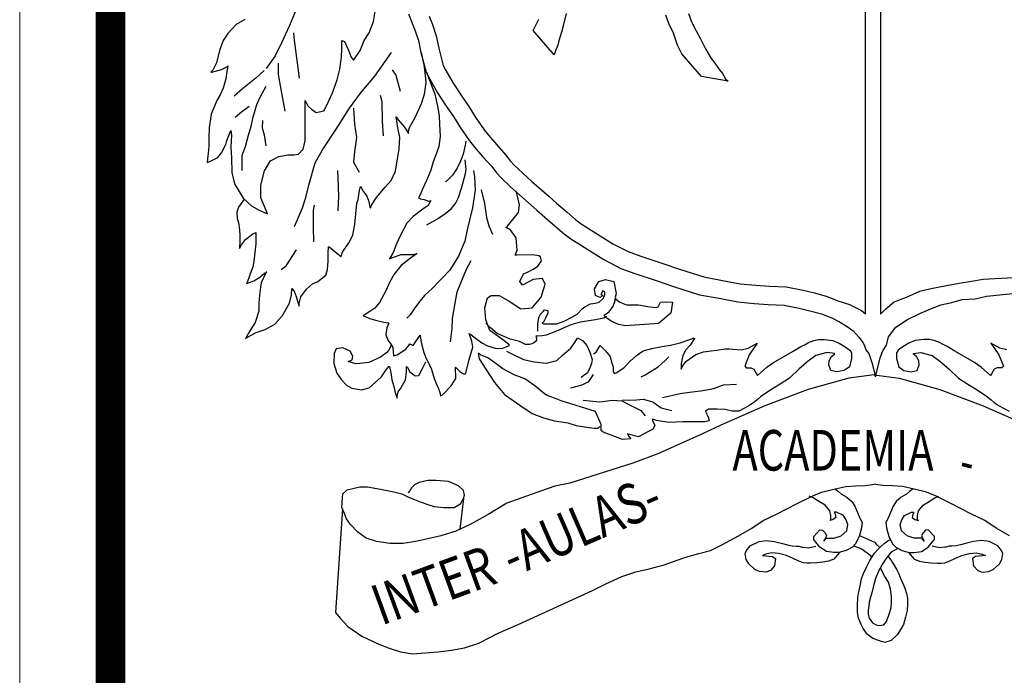
# Model space of a CAD drawing. Units: inches. Extents: x 6.6 to 106.6, y 3.3 to 68.3.
# Drawn here: x 95 to 97.2, y 61.8 to 63.2 of the extents above; entities that cross this region are included whole.
import ezdxf

# ---------------------------------------------------------------- set-up
doc = ezdxf.new("R2010")
doc.units = ezdxf.units.IN
doc.header["$MEASUREMENT"] = 0
doc.layers.add('EC-ROTULO', color=7, linetype='Continuous', lineweight=0)
doc.layers.add('LOGO UN', color=7, linetype='Continuous')
doc.styles.add('ROMANC', font='romanc', dxfattribs={"height": 1})

# ---------------------------------------------------------------- blocks, each defined once
blk = doc.blocks.new('A$C125C5DD9')
at = {"layer": 'LOGO UN'}
for points in [[(0.9785, 2.7218), (0.9939, 2.6823), (1.0071, 2.6494), (1.0203, 2.6076), (1.0313, 2.5571), (1.0533, 2.4736), (1.0687, 2.4429), (1.1016, 2.3858), (1.139, 2.3286), (1.1698, 2.2847), (1.1961, 2.2408), (1.2379, 2.1815), (1.2665, 2.1463), (1.295, 2.1134), (1.3324, 2.0717), (1.3522, 2.0453), (1.3719, 2.0234), (1.4115, 1.986), (1.4511, 1.9509), (1.5236, 1.8872), (1.5587, 1.8564), (1.6027, 1.8191), (1.64, 1.7862), (1.6686, 1.7642), (1.8092, 1.6764), (1.8817, 1.639), (1.9411, 1.6171), (2.0355, 1.5864), (2.1058, 1.5622), (2.2157, 1.5271), (2.2992, 1.5118), (2.3783, 1.4964), (2.4486, 1.4898), (2.5079, 1.4855), (2.576, 1.4833), (2.6397, 1.4701), (2.6858, 1.4591), (2.7342, 1.446), (2.7781, 1.4284), (2.8113, 1.4117), (2.8437, 1.3915), (2.8694, 1.3739), (2.895, 1.3456), (2.9112, 1.324), (2.9166, 1.3133), (2.9234, 1.293), (2.9355, 1.2768), (2.949, 1.2391), (2.9649, 1.1784), (2.9848, 1.2593), (2.9956, 1.2887), (3.0108, 1.3121), (3.0203, 1.3482), (3.0511, 1.3893), (3.1005, 1.4222), (3.156, 1.4489), (3.2095, 1.4715), (3.2424, 1.4839), (3.2897, 1.4941), (3.3329, 1.5065), (3.3888, 1.5095), (3.4371, 1.5214), (3.5624, 1.5334)], [(1.0661, 2.7108), (1.0802, 2.6755), (1.0954, 2.6276), (1.1068, 2.5752), (1.1263, 2.5012), (1.137, 2.4797), (1.1678, 2.4264), (1.2033, 2.3722), (1.2349, 2.327), (1.2612, 2.2832), (1.2998, 2.2284), (1.3259, 2.1963), (1.3533, 2.1647), (1.3925, 2.1209), (1.4122, 2.0947), (1.4275, 2.0776), (1.4639, 2.0433), (1.5024, 2.0091), (1.5747, 1.9456), (1.6094, 1.9152), (1.6535, 1.8778), (1.6894, 1.8461), (1.7129, 1.828), (1.8476, 1.7439), (1.9131, 1.7102), (1.9665, 1.6904), (2.0601, 1.66), (2.1303, 1.6359), (2.2346, 1.6026), (2.3136, 1.588), (2.3893, 1.5733), (2.455, 1.5672), (2.512, 1.563), (2.5851, 1.5606), (2.6565, 1.5459), (2.705, 1.5344), (2.7589, 1.5197), (2.8048, 1.5013), (2.8531, 1.4852), (2.9054, 1.4606), (2.9213, 1.446), (2.9213, 2.9874)], [(2.986, 2.9929), (2.986, 1.445), (3.0081, 1.4667), (3.0435, 1.4964), (3.0958, 1.5162), (3.1524, 1.5416), (3.1934, 1.5515), (3.2301, 1.5586), (3.2669, 1.5656), (3.3206, 1.5755), (3.3729, 1.584), (3.4224, 1.5925), (3.5507, 1.5999)], [(0.2821, 2.6975), (0.2448, 2.6755), (0.2096, 2.6381), (0.1899, 2.6074), (0.1745, 2.5656), (0.1613, 2.5129), (0.146, 2.4821), (0.1372, 2.4734), (0.1416, 2.4734), (0.1679, 2.48), (0.1833, 2.4844), (0.2053, 2.4953), (0.2097, 2.4997), (0.2097, 2.4997), (0.2053, 2.4756), (0.2009, 2.4448), (0.1899, 2.4053), (0.1768, 2.3767), (0.1636, 2.3525), (0.1394, 2.2954), (0.1307, 2.2361), (0.1285, 2.1943), (0.1285, 2.157), (0.1263, 2.1284), (0.1241, 2.1043), (0.1219, 2.0889), (0.1241, 2.0889), (0.1483, 2.0999), (0.168, 2.1109), (0.1834, 2.1307), (0.201, 2.1658), (0.2054, 2.1834), (0.2229, 2.2251), (0.2229, 2.2251), (0.2251, 2.2054), (0.223, 2.1548), (0.2252, 2.1087), (0.2274, 2.0472), (0.2384, 1.9989), (0.2538, 1.9725), (0.2757, 1.9374), (0.3109, 1.9044), (0.3439, 1.8869), (0.379, 1.8715), (0.3724, 1.8847), (0.3504, 1.9396), (0.3504, 1.9923), (0.3658, 2.0538), (0.3921, 2.0956), (0.4273, 2.1153), (0.4646, 2.1219), (0.491, 2.122), (0.5108, 2.1242), (0.5305, 2.1461), (0.5393, 2.1813), (0.5393, 2.2296), (0.5393, 2.2823), (0.5392, 2.3373), (0.5392, 2.3526), (0.5502, 2.3307), (0.5656, 2.3153), (0.5854, 2.3021), (0.6183, 2.3087), (0.6315, 2.3329), (0.6557, 2.3856), (0.6754, 2.4406), (0.6864, 2.4867), (0.693, 2.5372), (0.6952, 2.5724), (0.6951, 2.6075), (0.7061, 2.6031), (0.7215, 2.5702), (0.7347, 2.5372), (0.7435, 2.5263), (0.7457, 2.5263), (0.7721, 2.5658), (0.7896, 2.6075), (0.8116, 2.6405), (0.8291, 2.6888), (0.8401, 2.7482)], [(2.169, 2.7222), (2.1822, 2.687), (2.2019, 2.6497), (2.2195, 2.6146), (2.2414, 2.5728), (2.2655, 2.5311), (2.2809, 2.5113), (2.3006, 2.4828), (2.3138, 2.4674), (2.327, 2.4455), (2.338, 2.4345), (2.2238, 2.4543), (2.1404, 2.5509), (2.1229, 2.5883), (2.1053, 2.6388), (2.0856, 2.6805), (2.0724, 2.7156)], [(1.6487, 2.7224), (1.6377, 2.6763), (1.6289, 2.6434), (1.6179, 2.6061), (1.6135, 2.5885), (1.6047, 2.5687), (1.5981, 2.5468), (1.5082, 2.65), (1.5323, 2.6983)], [(0.5272, 2.8096), (0.5162, 2.7789), (0.5008, 2.7394), (0.4723, 2.6715), (0.4393, 2.6013), (0.4108, 2.5421), (0.3735, 2.4895)], [(0.4898, 2.6407), (0.492, 2.61), (0.5051, 2.5135), (0.5138, 2.4477)], [(0.2795, 1.9339), (0.2547, 1.8996), (0.2482, 1.8777), (0.2503, 1.8514), (0.2547, 1.8338), (0.2591, 1.8031), (0.2613, 1.779), (0.2613, 1.7571), (0.259, 1.7242), (0.2678, 1.7395), (0.2854, 1.7614), (0.2985, 1.7724), (0.3161, 1.7855), (0.3293, 1.7921), (0.3292, 1.7636), (0.3292, 1.7439), (0.3248, 1.7066), (0.3204, 1.6693), (0.316, 1.6452), (0.3028, 1.6079), (0.2919, 1.5794), (0.2897, 1.575), (0.3028, 1.5794), (0.3204, 1.586), (0.3467, 1.6013), (0.3664, 1.6188), (0.3752, 1.6232), (0.373, 1.6232), (0.3511, 1.5772), (0.3489, 1.5596), (0.3445, 1.5245), (0.3423, 1.4916), (0.3422, 1.4566), (0.3269, 1.4083), (0.3027, 1.371), (0.2852, 1.3404), (0.2939, 1.3469), (0.3312, 1.3666), (0.3685, 1.3798), (0.4102, 1.4017), (0.4431, 1.439), (0.4716, 1.4916), (0.4804, 1.5267), (0.4826, 1.553), (0.4826, 1.553), (0.4914, 1.542), (0.5002, 1.5201), (0.5067, 1.5003), (0.5133, 1.4784), (0.5133, 1.4894), (0.5199, 1.5179), (0.544, 1.5508), (0.5704, 1.5727), (0.5923, 1.5836), (0.6274, 1.6099), (0.634, 1.634), (0.6362, 1.6691), (0.6362, 1.7042), (0.6384, 1.7305), (0.6406, 1.7305), (0.6801, 1.6976), (0.6911, 1.6888), (0.6911, 1.6888), (0.6976, 1.7086), (0.724, 1.748), (0.7415, 1.7809), (0.7503, 1.827), (0.7548, 1.8708), (0.7592, 1.9147), (0.7636, 1.9322), (0.7702, 1.9695), (0.7746, 1.987), (0.7767, 1.9827), (0.7855, 1.9673), (0.8008, 1.9454), (0.8096, 1.9234), (0.814, 1.8993), (0.8184, 1.8971), (0.8206, 1.9081), (0.8425, 1.941), (0.8798, 1.9848), (0.904, 2.0133), (0.9237, 2.0528), (0.9391, 2.1471), (0.9413, 2.1953), (0.9326, 2.237), (0.926, 2.283), (0.926, 2.283), (0.9348, 2.2699), (0.9545, 2.2479), (0.9677, 2.2304), (0.9786, 2.2128), (0.9786, 2.2172), (0.9808, 2.2348), (1.0072, 2.2808), (1.0335, 2.34), (1.0467, 2.3795), (1.0533, 2.4299), (1.0511, 2.4606), (1.0446, 2.5045), (1.0336, 2.5571)], [(0.9043, 2.5572), (0.834, 2.4563), (0.7726, 2.384), (0.7265, 2.3204), (0.6694, 2.2305), (0.6167, 2.1516), (0.5794, 2.0858), (0.5531, 1.9916), (0.5377, 1.9302), (0.5267, 1.8951), (0.4916, 1.8161)], [(0.3647, 2.4807), (0.3296, 2.4478), (0.2726, 2.4018), (0.2375, 2.3711)], [(0.4239, 2.5114), (0.4239, 2.4631), (0.437, 2.393), (0.4523, 2.3074)], [(1.0555, 2.4738), (1.0906, 2.3794), (1.1015, 2.329), (1.1081, 2.2895), (1.1102, 2.2522), (1.1124, 2.1996), (1.108, 2.1579), (1.097, 2.1294), (1.0838, 2.0921), (1.0729, 2.0571), (1.0553, 2.0132), (1.0377, 1.9759), (1.0311, 1.9584), (1.0223, 1.9409), (1.0202, 1.9387), (1.0202, 1.9387), (1.0289, 1.9343), (1.0443, 1.9321), (1.064, 1.9255), (1.0728, 1.9277), (1.0618, 1.9057), (1.0399, 1.8904), (0.9982, 1.8597), (0.9718, 1.8312), (0.9411, 1.7742), (0.9279, 1.7435), (0.9126, 1.7063), (0.8972, 1.68), (0.9148, 1.6865), (0.9477, 1.6975), (0.974, 1.6975), (1.0003, 1.6974), (1.0156, 1.7018), (0.9871, 1.6821), (0.9476, 1.6514), (0.9169, 1.6141), (0.8993, 1.5813), (0.8818, 1.544), (0.8554, 1.4936), (0.8357, 1.4694), (0.8137, 1.4563), (0.7852, 1.4366), (0.7874, 1.4366), (0.8137, 1.4256), (0.8378, 1.419), (0.8729, 1.4102), (0.8927, 1.408), (0.8949, 1.4058), (0.8861, 1.3861), (0.8817, 1.3576), (0.8904, 1.3334), (0.9014, 1.3203), (0.9124, 1.3027), (0.9145, 1.2676), (0.9145, 1.2676), (0.9299, 1.272), (0.9672, 1.2961), (0.9803, 1.3115), (0.9847, 1.318), (0.9847, 1.318), (0.9891, 1.3159), (0.9979, 1.3115), (1.0286, 1.3553), (1.0286, 1.3509), (1.033, 1.318), (1.0439, 1.2807), (1.0527, 1.2588), (1.0746, 1.2149), (1.0877, 1.1711), (1.0965, 1.1491), (1.1052, 1.1316), (1.1118, 1.1118), (1.114, 1.0965), (1.1228, 1.1009), (1.1601, 1.1403), (1.1798, 1.171), (1.1777, 1.2193), (1.1842, 1.2127), (1.1996, 1.1973), (1.2127, 1.1907), (1.2193, 1.1907), (1.2215, 1.1929), (1.2369, 1.2521), (1.2523, 1.3047), (1.2479, 1.3289), (1.237, 1.3618), (1.2435, 1.3574), (1.2633, 1.342), (1.2896, 1.3223), (1.3137, 1.3091), (1.3466, 1.3003), (1.3751, 1.2981), (1.408, 1.3112), (1.4058, 1.3134), (1.3905, 1.3266), (1.3576, 1.3507), (1.3247, 1.3749), (1.3072, 1.4209), (1.3028, 1.4714), (1.3138, 1.5131), (1.3292, 1.524), (1.3642, 1.524), (1.4059, 1.4998), (1.4563, 1.4669), (1.5046, 1.4713), (1.5419, 1.5173), (1.5595, 1.5721), (1.5485, 1.5963), (1.509, 1.5919), (1.463, 1.5678), (1.452, 1.5832), (1.4674, 1.616), (1.4871, 1.6248), (1.509, 1.6358), (1.5288, 1.6489), (1.5442, 1.6708), (1.5398, 1.6884), (1.5332, 1.6928), (1.5069, 1.6972), (1.4411, 1.695), (1.4323, 1.695), (1.4411, 1.7169), (1.4367, 1.7696), (1.4105, 1.8047), (1.3929, 1.8135), (1.3995, 1.8178), (1.4456, 1.877), (1.45, 1.9099), (1.4434, 1.9384), (1.4369, 1.9691)], [(0.9086, 2.4826), (0.9239, 2.4607), (0.9436, 2.3927)], [(0.3713, 2.4127), (0.3471, 2.3689), (0.3317, 2.3338), (0.3142, 2.2768), (0.3076, 2.2417), (0.2966, 2.2044), (0.2834, 2.1562), (0.2702, 2.1189), (0.2702, 2.0838), (0.2702, 2.0553)], [(0.8581, 2.3752), (0.8647, 2.3489), (0.8668, 2.2655), (0.8712, 2.2019)], [(0.301, 2.3272), (0.2681, 2.3031), (0.2418, 2.2812)], [(0.744, 2.3204), (0.7484, 2.2524), (0.7571, 2.1954), (0.7483, 2.134), (0.7439, 2.0901), (0.768, 2.0485)], [(0.358, 2.268), (0.3558, 2.2373), (0.3646, 2.2066), (0.3711, 2.1605)], [(1.222, 2.1798), (1.2198, 2.1623), (1.2111, 2.125), (1.2001, 2.0943), (1.1847, 2.0658), (1.1649, 2.0351), (1.1386, 2.0088), (1.1342, 2.0066)], [(1.2176, 2.1009), (1.222, 2.0592), (1.2176, 2.0351), (1.2044, 1.9824), (1.189, 1.9386), (1.1802, 1.9188), (1.1561, 1.8882), (1.1364, 1.8728), (1.1056, 1.8509), (1.0552, 1.8224)], [(0.6759, 2.0551), (0.6781, 2.0244), (0.6802, 1.9454), (0.678, 1.884)], [(1.2549, 2.0548), (1.2592, 2.0285), (1.2614, 1.9714), (1.2504, 1.8969), (1.2372, 1.8442), (1.2284, 1.8026), (1.2174, 1.7543), (1.1911, 1.6908), (1.1538, 1.6316), (1.1143, 1.5899), (1.077, 1.5527), (1.0462, 1.5242), (1.0265, 1.5), (1.0024, 1.4672), (0.9848, 1.4409), (0.9716, 1.4277)], [(1.2877, 1.9736), (1.3009, 1.9144), (1.3096, 1.8552), (1.3205, 1.8201), (1.3359, 1.785)], [(0.5771, 1.9082), (0.5727, 1.8863), (0.5727, 1.8139), (0.5749, 1.7525)], [(0.4366, 1.6341), (0.4586, 1.6495), (0.5025, 1.7174), (0.5025, 1.7174)], [(1.2437, 1.671), (1.2239, 1.6337), (1.1998, 1.5767), (1.1844, 1.5372), (1.1756, 1.4912), (1.1646, 1.4254), (1.1624, 1.3837), (1.1558, 1.3267)], [(1.5286, 1.3726), (1.5286, 1.377), (1.5287, 1.3901), (1.5287, 1.4033), (1.5331, 1.4296), (1.5396, 1.4449), (1.5506, 1.4559), (1.5572, 1.4625), (1.5704, 1.4603), (1.5704, 1.4493), (1.5616, 1.4274), (1.5528, 1.4098), (1.5462, 1.4055), (1.5528, 1.4033), (1.5681, 1.4033), (1.5901, 1.4033), (1.6098, 1.4032), (1.6405, 1.4142), (1.6734, 1.4317), (1.6954, 1.4449), (1.7173, 1.4668), (1.7283, 1.4755), (1.7524, 1.4887), (1.7721, 1.4909), (1.7897, 1.4953), (1.8072, 1.5128), (1.8138, 1.5281), (1.8138, 1.5391), (1.8051, 1.5435), (1.7963, 1.5281), (1.8007, 1.5259), (1.8051, 1.5216), (1.7919, 1.515), (1.7743, 1.5238), (1.77, 1.5523), (1.7875, 1.583), (1.8161, 1.5917), (1.8511, 1.5829), (1.8621, 1.5325), (1.8577, 1.5171), (1.8599, 1.5084), (1.8774, 1.4952), (1.9059, 1.4842), (1.9564, 1.4842), (1.9958, 1.4776), (2.0287, 1.4732), (2.0397, 1.4754), (2.0507, 1.4951), (2.0726, 1.4973), (2.1011, 1.4951), (2.0945, 1.449), (2.0418, 1.4052), (1.9015, 1.3943), (1.8708, 1.4009), (1.8401, 1.4141), (1.8225, 1.4272), (1.8094, 1.4404), (1.8116, 1.4404), (1.816, 1.4448), (1.8313, 1.4536), (1.8489, 1.4777), (1.8577, 1.5018), (1.8577, 1.5106)], [(1.8204, 1.4338), (1.8094, 1.4273), (1.7743, 1.4207), (1.7085, 1.4098), (1.669, 1.3988), (1.6427, 1.3879), (1.6076, 1.3725), (1.5637, 1.355), (1.5462, 1.3528), (1.5264, 1.3507), (1.5221, 1.3528), (1.5199, 1.3507), (1.522, 1.3419), (1.522, 1.3309), (1.5177, 1.3265), (1.5111, 1.3221), (1.5023, 1.3178), (1.4935, 1.3156), (1.476, 1.3156), (1.4497, 1.3288), (1.4102, 1.3376), (1.3554, 1.3617), (1.3269, 1.3858), (1.3072, 1.4056)], [(1.7654, 1.276), (1.7764, 1.2825), (1.794, 1.311), (1.794, 1.311), (1.7984, 1.3066), (1.8159, 1.2891), (1.8356, 1.265), (1.8422, 1.2408), (1.8488, 1.2211), (1.8487, 1.2013), (1.8531, 1.1926), (1.8619, 1.1948), (1.8948, 1.2167), (1.9211, 1.2452), (1.9475, 1.2693), (1.976, 1.289), (2.0133, 1.2978), (2.0571, 1.3065), (2.0922, 1.3131), (2.1339, 1.3218), (2.1712, 1.335), (2.1931, 1.3437), (2.1953, 1.3415), (2.1756, 1.313), (2.158, 1.2933), (2.1448, 1.2692), (2.1404, 1.2494), (2.1382, 1.2341), (2.1382, 1.21), (2.1426, 1.2209), (2.158, 1.2428), (2.1997, 1.2735), (2.2326, 1.2845), (2.2655, 1.2888), (2.2896, 1.291), (2.3247, 1.2976), (2.3422, 1.2976), (2.3576, 1.2954), (2.3927, 1.2932), (2.4234, 1.2997), (2.4519, 1.3151), (2.4607, 1.3216), (2.4278, 1.2712), (2.408, 1.223), (2.4146, 1.2164), (2.4343, 1.2164), (2.4475, 1.2098), (2.4584, 1.1901), (2.4628, 1.1835), (2.5023, 1.2185), (2.5308, 1.2383), (2.6142, 1.2865), (2.6471, 1.3062), (2.6646, 1.3149), (2.68, 1.3237), (2.7019, 1.3325), (2.7217, 1.3368), (2.7458, 1.3368), (2.7831, 1.3324), (2.8094, 1.3214), (2.8357, 1.3061), (2.8554, 1.2907), (2.862, 1.2798), (2.862, 1.2556), (2.8532, 1.2205), (2.8312, 1.2052), (2.8005, 1.1986), (2.7742, 1.2052), (2.7655, 1.2294), (2.7677, 1.2447), (2.7743, 1.2601), (2.7764, 1.2623), (2.7918, 1.2754), (2.7896, 1.2776), (2.7589, 1.282), (2.7107, 1.2689), (2.6777, 1.2448), (2.6404, 1.2119), (2.5988, 1.1724), (2.5593, 1.1461), (2.5264, 1.1264), (2.5022, 1.1111), (2.4759, 1.0935), (2.4605, 1.0804), (2.4474, 1.0694), (2.4254, 1.0541), (2.3838, 1.0322), (2.375, 1.0322), (2.3553, 1.0322), (2.3246, 1.0388), (2.2917, 1.041), (2.2544, 1.041), (2.2412, 1.0323), (2.2544, 1.0038), (2.2565, 0.9906), (2.239, 0.9862), (2.2039, 0.9862), (2.1447, 0.9863), (2.0855, 0.9841), (2.0328, 0.9929), (2.0153, 0.9973), (2.0153, 0.9929), (2.0263, 0.971), (2.0175, 0.9556), (1.9561, 0.9228), (1.9122, 0.9338), (1.91, 0.936), (1.9166, 0.9228), (1.9232, 0.914), (1.8881, 0.9118), (1.8398, 0.9294), (1.8069, 0.9426), (1.7982, 0.9492), (1.7982, 0.9755), (1.7741, 1.0303), (1.6272, 1.0765), (1.5987, 1.0874), (1.568, 1.0984), (1.557, 1.105), (1.5154, 1.1401), (1.4737, 1.1687), (1.4277, 1.1862), (1.3794, 1.2126), (1.34, 1.2411), (1.3159, 1.2587), (1.2852, 1.2718), (1.2742, 1.2784), (1.2786, 1.2543), (1.3071, 1.2104), (1.3443, 1.1534), (1.3859, 1.1029), (1.4561, 1.0546), (1.5043, 1.0217), (1.5526, 1.0041), (1.5986, 0.9909), (1.6556, 0.9821), (1.6907, 0.9712), (1.7368, 0.9646), (1.7675, 0.9602), (1.785, 0.9601), (1.7916, 0.9667)], [(1.3948, 1.2871), (1.4124, 1.2783), (1.4672, 1.252), (1.5132, 1.241), (1.5637, 1.2366), (1.6097, 1.2475), (1.6339, 1.2694), (1.669, 1.3001), (1.6865, 1.3264), (1.6975, 1.3418), (1.6997, 1.3418), (1.7194, 1.3308), (1.737, 1.3111), (1.7501, 1.2825), (1.7589, 1.2518), (1.7566, 1.2343), (1.7501, 1.2168), (1.7391, 1.1948), (1.7128, 1.1751)], [(3.5235, 1.2932), (3.4928, 1.2997), (3.4642, 1.3151), (3.4555, 1.3216), (3.4884, 1.2712), (3.5082, 1.223), (3.5016, 1.2164), (3.4818, 1.2164), (3.4687, 1.2098), (3.4577, 1.1901), (3.4533, 1.1835), (3.4139, 1.2185), (3.3853, 1.2383), (3.302, 1.2865), (3.2691, 1.3062), (3.2515, 1.3149), (3.2362, 1.3237), (3.2142, 1.3325), (3.1945, 1.3368), (3.1704, 1.3368), (3.1331, 1.3324), (3.1068, 1.3214), (3.0805, 1.3061), (3.0607, 1.2907), (3.0542, 1.2798), (3.0542, 1.2556), (3.063, 1.2205), (3.0849, 1.2052), (3.1156, 1.1986), (3.1419, 1.2052), (3.1507, 1.2294), (3.1485, 1.2447), (3.1419, 1.2601), (3.1397, 1.2623), (3.1243, 1.2754), (3.1265, 1.2776), (3.1572, 1.282), (3.2055, 1.2689), (3.2384, 1.2448), (3.2757, 1.2119), (3.3174, 1.1724), (3.3569, 1.1461), (3.3898, 1.1264), (3.4139, 1.1111), (3.4402, 1.0935), (3.4556, 1.0804), (3.4688, 1.0694), (3.4907, 1.0541), (3.5324, 1.0322)], [(0.9055, 1.3138), (0.8926, 1.2896), (0.886, 1.2808), (0.8597, 1.2611), (0.8092, 1.2392), (0.772, 1.2348), (0.7544, 1.2326), (0.7215, 1.2436), (0.7237, 1.2436), (0.7391, 1.2502), (0.7413, 1.2655), (0.7303, 1.2875), (0.6996, 1.3007), (0.6711, 1.2963), (0.6623, 1.2766), (0.6601, 1.2349), (0.6732, 1.1932), (0.693, 1.1647), (0.7149, 1.1427), (0.7368, 1.1296), (0.7785, 1.123), (0.8114, 1.1317), (0.864, 1.1778), (0.8794, 1.2019), (0.8948, 1.2216), (0.897, 1.2216), (0.9035, 1.1953), (0.9079, 1.1646), (0.9166, 1.1361), (0.921, 1.1119), (0.9298, 1.0878), (0.9298, 1.0944), (0.9342, 1.1141), (0.9452, 1.1295), (0.9649, 1.1645), (0.9693, 1.1996), (0.9693, 1.2216), (0.9737, 1.2172), (0.9847, 1.1996), (1.0066, 1.1821), (1.0219, 1.1842), (1.0373, 1.2128), (1.0527, 1.2413)], [(1.9672, 1.1772), (1.9847, 1.1859), (2.0395, 1.221), (2.0703, 1.2473), (2.0856, 1.2626)], [(2.9581, 1.1871), (2.851, 1.1723), (2.6777, 1.1241), (2.4934, 1.0541), (2.307, 0.973), (2.228, 0.9358), (2.0393, 0.8504), (1.9319, 0.8109), (1.6643, 0.7255), (1.6007, 0.7124), (1.5436, 0.6927), (1.3967, 0.6402), (1.3177, 0.592), (1.2409, 0.5503), (1.1795, 0.5219), (1.1159, 0.5022), (1.061, 0.489), (1.0084, 0.4781), (0.9558, 0.4693), (0.8987, 0.4694), (0.8417, 0.4782), (0.7979, 0.4914), (0.7628, 0.5177), (0.7321, 0.5506), (0.7146, 0.5747), (0.7058, 0.5967), (0.6949, 0.623), (0.6971, 0.6647), (0.6993, 0.68), (0.7168, 0.6975), (0.7717, 0.7107), (0.8046, 0.7107), (0.8594, 0.6997), (0.9164, 0.6887), (0.9493, 0.6799), (0.9778, 0.6667), (1.0041, 0.6557), (1.0326, 0.6447), (1.0655, 0.6338), (1.0874, 0.6272), (1.1291, 0.6228), (1.173, 0.6227), (1.1993, 0.6381), (1.2125, 0.66), (1.2169, 0.6753), (1.2125, 0.6951), (1.1906, 0.7148), (1.1489, 0.7324), (1.0963, 0.7368), (1.0612, 0.7368), (1.0239, 0.7281), (1.0041, 0.7193), (0.991, 0.7062), (0.9778, 0.6864), (0.9756, 0.6843)], [(1.6689, 1.1313), (1.6952, 1.1378), (1.7171, 1.1444), (1.7456, 1.1575), (1.7654, 1.1882)], [(2.9581, 1.1871), (3.0652, 1.1723), (3.2385, 1.1241), (3.4227, 1.0541), (3.6092, 0.973)], [(2.0592, 1.0894), (2.1338, 1.1069), (2.1733, 1.1134), (2.2215, 1.1178), (2.2764, 1.1287), (2.318, 1.1441), (2.3729, 1.1462)], [(1.7215, 1.0786), (1.7478, 1.0764), (1.7917, 1.072), (1.8465, 1.0785), (1.886, 1.0763), (1.9188, 1.0588), (1.9671, 1.0346), (1.9846, 1.0127)], [(1.8882, 1.0807), (1.9145, 1.0785), (1.9474, 1.0807), (1.9759, 1.0829), (2.0175, 1.0719), (2.0329, 1.0609), (2.0526, 1.0455), (2.0987, 1.0345)], [(0.6977, 0.6163), (0.6683, 0.1756), (0.688, 0.1515), (0.7209, 0.1164), (0.7801, 0.0747), (0.8525, 0.0417), (0.8963, 0.0242), (0.9445, 0.0088), (0.995, 0), (1.1046, 0.0087), (1.1617, 0.0153), (1.2165, 0.0262), (1.2779, 0.0459), (1.3591, 0.0875), (1.4446, 0.1248), (1.7605, 0.2693), (1.8176, 0.2978), (1.8856, 0.3285), (1.9448, 0.3482), (2.0018, 0.3613), (2.0654, 0.3788), (2.1203, 0.3985), (2.1575, 0.4117), (2.2124, 0.427), (2.2628, 0.4401), (2.3111, 0.4642), (2.3813, 0.5015), (2.4383, 0.5343), (2.4866, 0.5672), (2.5436, 0.5935), (2.6314, 0.6395), (2.6972, 0.6724), (2.7345, 0.6877), (2.7871, 0.7008), (2.8376, 0.7118), (2.8792, 0.7139), (2.9209, 0.7161), (2.9516, 0.7205), (2.9581, 0.7221)], [(3.5349, 0.5015), (3.4778, 0.5343), (3.4296, 0.5672), (3.3725, 0.5935), (3.2848, 0.6395), (3.219, 0.6724), (3.1817, 0.6877), (3.129, 0.7008), (3.0786, 0.7118), (3.0369, 0.7139), (2.9952, 0.7161), (2.9645, 0.7205), (2.9581, 0.7221)], [(2.7918, 0.7018), (2.8068, 0.6898), (2.82, 0.6789), (2.8419, 0.6657), (2.8638, 0.6481), (2.877, 0.6284), (2.8945, 0.5845), (2.9055, 0.5626), (2.9077, 0.5604), (2.9054, 0.5363), (2.8989, 0.5143), (2.8945, 0.499), (2.8879, 0.4858), (2.8791, 0.4683), (2.8659, 0.453), (2.8396, 0.4398), (2.8089, 0.4311), (2.787, 0.4311), (2.7563, 0.4355), (2.7278, 0.453), (2.7102, 0.475), (2.7015, 0.4859), (2.7015, 0.4991), (2.7278, 0.5276), (2.7388, 0.5254), (2.7497, 0.5144), (2.7563, 0.5013), (2.7453, 0.4793), (2.7453, 0.4793), (2.7541, 0.4925), (2.7716, 0.4925), (2.787, 0.4925), (2.8177, 0.5012), (2.8418, 0.5232), (2.8462, 0.5495), (2.8397, 0.5692), (2.8287, 0.589), (2.798, 0.6021), (2.7892, 0.6021), (2.7914, 0.5977), (2.7958, 0.5802), (2.7848, 0.5714), (2.7695, 0.5671), (2.7739, 0.5714), (2.7739, 0.589), (2.7695, 0.6087), (2.7498, 0.6329), (2.7191, 0.6504), (2.6994, 0.6636), (2.6818, 0.6702)], [(3.1244, 0.7018), (3.1093, 0.6898), (3.0961, 0.6789), (3.0742, 0.6657), (3.0523, 0.6481), (3.0392, 0.6284), (3.0216, 0.5845), (3.0107, 0.5626), (3.0085, 0.5604), (3.0107, 0.5363), (3.0173, 0.5143), (3.0217, 0.499), (3.0283, 0.4858), (3.037, 0.4683), (3.0502, 0.453), (3.0765, 0.4398), (3.1072, 0.4311), (3.1292, 0.4311), (3.1599, 0.4355), (3.1884, 0.453), (3.2059, 0.475), (3.2147, 0.4859), (3.2147, 0.4991), (3.1883, 0.5276), (3.1774, 0.5254), (3.1664, 0.5144), (3.1598, 0.5013), (3.1708, 0.4793), (3.1708, 0.4793), (3.162, 0.4925), (3.1445, 0.4925), (3.1291, 0.4925), (3.0984, 0.5012), (3.0743, 0.5232), (3.0699, 0.5495), (3.0765, 0.5692), (3.0874, 0.589), (3.1181, 0.6021), (3.1269, 0.6021), (3.1247, 0.5977), (3.1203, 0.5802), (3.1313, 0.5714), (3.1467, 0.5671), (3.1423, 0.5714), (3.1423, 0.589), (3.1466, 0.6087), (3.1664, 0.6329), (3.197, 0.6504), (3.2168, 0.6636), (3.2343, 0.6702)], [(1.2125, 0.66), (1.1963, 0.5297)], [(2.8957, 0.5034), (2.9602, 0.4743), (2.969, 0.4655), (2.9822, 0.4523)], [(2.8109, 0.4316), (2.7869, 0.4026), (2.765, 0.3938), (2.7409, 0.3894), (2.7146, 0.3872), (2.6883, 0.3851), (2.6729, 0.3851), (2.6575, 0.3873), (2.6378, 0.3939), (2.6137, 0.4048), (2.5852, 0.418), (2.5523, 0.4268), (2.5238, 0.429), (2.4975, 0.4246), (2.4843, 0.4181), (2.526, 0.4137), (2.5391, 0.4049), (2.5347, 0.3742), (2.5172, 0.3545), (2.4974, 0.3479), (2.4711, 0.3501), (2.4514, 0.3589), (2.4251, 0.383), (2.4141, 0.4006), (2.4098, 0.4269), (2.4163, 0.44), (2.4317, 0.4598), (2.469, 0.4773), (2.4997, 0.4817), (2.5348, 0.4773), (2.5633, 0.4707), (2.5896, 0.4641), (2.6093, 0.4597), (2.6269, 0.4575), (2.6378, 0.4575), (2.651, 0.4531), (2.6576, 0.4531), (2.6795, 0.4509), (2.7102, 0.4574)], [(3.0168, 0.4148), (3.0282, 0.4018), (3.0414, 0.382), (3.0546, 0.3579), (3.0633, 0.3403), (3.0721, 0.3183), (3.0809, 0.2986), (3.0897, 0.2788), (3.0962, 0.2569), (3.1006, 0.2371), (3.1006, 0.2107), (3.0984, 0.1844), (3.0918, 0.1559), (3.083, 0.1251), (3.0742, 0.1076), (3.0566, 0.0812), (3.0303, 0.0571), (3.0039, 0.0483), (2.982, 0.0549), (2.9534, 0.0659), (2.9293, 0.0835), (2.9117, 0.1076), (2.903, 0.1252), (2.892, 0.1516), (2.8876, 0.1757), (2.8876, 0.2043), (2.8899, 0.2394), (2.8921, 0.2569), (2.8987, 0.2899), (2.9053, 0.3184), (2.9119, 0.3382), (2.9272, 0.3711), (2.9404, 0.3974), (2.9602, 0.4282), (2.9756, 0.4457), (2.9865, 0.4567), (3.0019, 0.4699), (3.0173, 0.4808), (3.0281, 0.4862)], [(3.1052, 0.4316), (3.1292, 0.4026), (3.1511, 0.3938), (3.1753, 0.3894), (3.2016, 0.3872), (3.2279, 0.3851), (3.2432, 0.3851), (3.2586, 0.3873), (3.2783, 0.3939), (3.3024, 0.4048), (3.3309, 0.418), (3.3638, 0.4268), (3.3923, 0.429), (3.4187, 0.4246), (3.4318, 0.4181), (3.3902, 0.4137), (3.377, 0.4049), (3.3814, 0.3742), (3.399, 0.3545), (3.4187, 0.3479), (3.445, 0.3501), (3.4648, 0.3589), (3.4911, 0.383), (3.502, 0.4006), (3.5064, 0.4269), (3.4998, 0.44), (3.4844, 0.4598), (3.4472, 0.4773), (3.4164, 0.4817), (3.3814, 0.4773), (3.3529, 0.4707), (3.3265, 0.4641), (3.3068, 0.4597), (3.2893, 0.4575), (3.2783, 0.4575), (3.2651, 0.4531), (3.2586, 0.4531), (3.2366, 0.4509), (3.2059, 0.4574)], [(2.9494, 0.4114), (2.9448, 0.4172), (2.9185, 0.4348), (2.9075, 0.4436), (2.8965, 0.4501), (2.8812, 0.4545), (2.8715, 0.4594)], [(3.059, 0.4486), (3.0304, 0.4325), (3.0085, 0.404), (2.9931, 0.3798), (2.9777, 0.3513), (2.9645, 0.3206), (2.9557, 0.2899), (2.9491, 0.2591), (2.9425, 0.2416), (2.9381, 0.2196), (2.9359, 0.202), (2.9337, 0.1867), (2.9337, 0.1691), (2.9381, 0.1515), (2.9513, 0.1318), (2.9666, 0.123), (2.9776, 0.1208), (2.9996, 0.123), (3.0106, 0.1383), (3.0215, 0.1647), (3.0303, 0.1954), (3.0325, 0.2218), (3.0326, 0.2437), (3.0282, 0.2745), (3.0194, 0.3052), (3.0041, 0.3293), (2.9909, 0.3535), (2.985, 0.3652)]]:
    blk.add_lwpolyline(points, dxfattribs=at)
at = {"layer": 'LOGO UN', "style": 'ROMANC', "width": 0.75}
blk.add_text('ACADEMIA', height=0.1725, dxfattribs=at).set_placement((2.3561, 0.7794))
at = {"layer": 'LOGO UN', "style": 'ROMANC'}
for s, height, rotation, width, p in [('-', 0.1639, 345.9728, 0.75, (3.3091, 0.7471)), ('INTER', 0.1725, 20.0828, 0.8, (0.8627, 0.1194))]:
    blk.add_text(s, height=height, rotation=rotation, dxfattribs=dict(at, width=width)).set_placement(p)
at = {"layer": 'LOGO UN', "style": 'ROMANC', "oblique": 360, "width": 0.8}
blk.add_text('-AULAS-', height=0.1725, rotation=23.4787, dxfattribs=at).set_placement((1.421, 0.3248))

msp = doc.modelspace()

# ---------------------------------------------------------------- linework, layer by layer
at = {"layer": 'EC-ROTULO', "color": 252}
msp.add_lwpolyline([(105.01001, 66.72196), (105.01001, 59.92196), (95.01001, 59.92196), (95.01001, 66.72196)], close=True, dxfattribs=at)
at = {"layer": 'EC-ROTULO', "const_width": 0.0658}
msp.add_lwpolyline([(104.81046, 66.52242), (104.81046, 60.12151), (95.20955, 60.12151), (95.20955, 66.52242)], close=True, dxfattribs=at)

# ---------------------------------------------------------------- block references
at = {"layer": 'EC-ROTULO', "xscale": 0.5166888071169311, "yscale": 0.5166888071169311, "zscale": 0.5166888071169311}
msp.add_blockref('A$C125C5DD9', (95.35886, 61.80358), dxfattribs=at)

doc.saveas('drawing.dxf')
